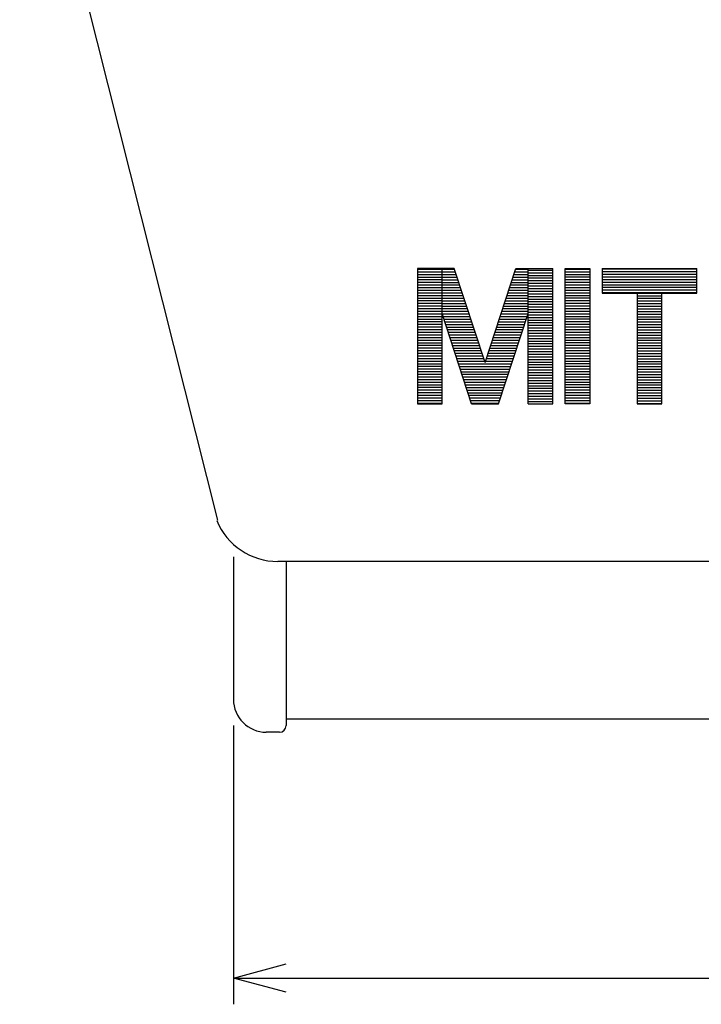
# Model space of a CAD drawing. Extents: x -372 to 420, y -229 to 245.
# Drawn here: x -136 to -84, y -54 to 20 of the extents above; entities that cross this region are included whole.
import ezdxf

# ---------------------------------------------------------------- set-up
doc = ezdxf.new("R2010")
doc.units = 0
doc.header["$LTSCALE"] = 0.5
doc.layers.get('0').update_dxf_attribs({"linetype": 'CONTINUOUS'})
doc.layers.get('DEFPOINTS').update_dxf_attribs({"linetype": 'CONTINUOUS'})
for name, color, linetype in [('実線', 3, 'CONTINUOUS'), ('寸法', 40, 'CONTINUOUS'), ('文字', 7, 'CONTINUOUS')]:
    doc.layers.add(name, color=color, linetype=linetype)

# ---------------------------------------------------------------- blocks, each defined once
blk = doc.blocks.new('_OPEN30')
at = {"color": 0, "linetype": 'BYBLOCK'}
for p, q in [((-1, 0.267949), (0, 0)), ((0, 0), (-1, -0.267949)), ((0, 0), (-1, 0))]:
    blk.add_line(p, q, dxfattribs=at)

msp = doc.modelspace()

# ---------------------------------------------------------------- linework, layer by layer
at = {"layer": 'DEFPOINTS', "color": 7}
msp.add_point((-119.870369, -31.27693), dxfattribs=at)
at = {"layer": '実線', "color": 7}
for p, q in [((-136.148276, 42.182194), (-121.081781, -17.635424)), ((-119.870366, -20.423076), (-119.870366, -31.276948)), ((110.129634, -20.776948), (-116.503364, -20.776948)), ((-115.870366, -20.776948), (-115.870366, -33.276948)), ((-115.870366, -31.776948), (-115.870366, -32.776948)), ((110.129634, -32.776948), (-115.870366, -32.776948)), ((-116.370366, -33.776948), (-117.370366, -33.776948))]:
    msp.add_line(p, q, dxfattribs=at)
for centre, radius, start, end in [((-116.503364, -15.776948), 5, 202.087324, 270), ((-117.370366, -31.276948), 2.5, 180, 270), ((-116.370366, -33.276948), 0.5, 270, 0)]:
    msp.add_arc(centre, radius, start, end, dxfattribs=at)
at = {"layer": '寸法', "color": 7}
for p, q in [((-119.870369, -33.27693), (-119.870369, -54.497872)), ((-115.870369, -52.497872), (111.129638, -52.497872))]:
    msp.add_line(p, q, dxfattribs=at)
at = {"layer": '文字', "color": 7}
for p, q in [((-103.056628, 1.540093), (-105.870366, 1.540093)), ((-105.870366, 1.540093), (-105.870366, -8.776948)), ((-103.99454, -8.776948), (-103.99454, 1.540093)), ((-100.711846, -5.624519), (-103.056628, 1.540093)), ((-100.711846, -5.624519), (-98.367064, 1.540093)), ((-98.367064, 1.540093), (-95.553325, 1.540093)), ((-97.429151, -8.776948), (-97.429151, 1.540093)), ((-95.553325, -8.776948), (-95.553325, 1.540093)), ((-94.615412, -8.776948), (-94.615412, 1.540093)), ((-94.615412, 1.540093), (-92.739587, 1.540093)), ((-92.739587, 1.540093), (-92.739587, -8.776948)), ((-91.801674, 1.540093), (-91.801674, -0.335733)), ((-91.801674, 1.540093), (-84.579745, 1.540093)), ((-91.801674, 1.50475), (-84.579745, 1.50475)), ((-84.579745, -0.335733), (-84.579745, 1.540093)), ((-105.870366, 1.487399), (-103.99454, 1.487399)), ((-105.870366, 1.287399), (-103.99454, 1.287399)), ((-105.870366, 1.087399), (-103.99454, 1.087399)), ((-105.870366, 0.887399), (-103.99454, 0.887399)), ((-103.99454, 1.479514), (-103.036802, 1.479514)), ((-103.99454, 1.279514), (-102.971347, 1.279514)), ((-103.99454, 1.079514), (-102.905893, 1.079514)), ((-103.99454, 0.879514), (-102.840438, 0.879514)), ((-98.583253, 0.879514), (-97.429151, 0.879514)), ((-98.517798, 1.079514), (-97.429151, 1.079514)), ((-98.452344, 1.279514), (-97.429151, 1.279514)), ((-98.386889, 1.479514), (-97.429151, 1.479514)), ((-97.429151, 1.412805), (-95.553325, 1.412805)), ((-97.429151, 1.212805), (-95.553325, 1.212805)), ((-97.429151, 1.012805), (-95.553325, 1.012805)), ((-97.429151, 0.812805), (-95.553325, 0.812805)), ((-94.615412, 1.490759), (-92.739587, 1.490759)), ((-94.615412, 1.290759), (-92.739587, 1.290759)), ((-94.615412, 1.090759), (-92.739587, 1.090759)), ((-94.615412, 0.890759), (-92.739587, 0.890759)), ((-91.801674, 1.30475), (-84.579745, 1.30475)), ((-91.801674, 1.10475), (-84.579745, 1.10475)), ((-91.801674, 0.90475), (-84.579745, 0.90475)), ((-105.870366, 0.687399), (-103.99454, 0.687399)), ((-105.870366, 0.487399), (-103.99454, 0.487399)), ((-105.870366, 0.287399), (-103.99454, 0.287399)), ((-105.870366, 0.087399), (-103.99454, 0.087399)), ((-103.99454, 0.679514), (-102.774984, 0.679514)), ((-103.99454, 0.479514), (-102.709529, 0.479514)), ((-103.99454, 0.279514), (-102.644074, 0.279514)), ((-103.99454, 0.079514), (-102.57862, 0.079514)), ((-98.845071, 0.079514), (-97.429151, 0.079514)), ((-98.779617, 0.279514), (-97.429151, 0.279514)), ((-98.714162, 0.479514), (-97.429151, 0.479514)), ((-98.648708, 0.679514), (-97.429151, 0.679514)), ((-97.429151, 0.612805), (-95.553325, 0.612805)), ((-97.429151, 0.412805), (-95.553325, 0.412805)), ((-97.429151, 0.212805), (-95.553325, 0.212805)), ((-97.429151, 0.012805), (-95.553325, 0.012805)), ((-94.615412, 0.690759), (-92.739587, 0.690759)), ((-94.615412, 0.490759), (-92.739587, 0.490759)), ((-94.615412, 0.290759), (-92.739587, 0.290759)), ((-94.615412, 0.090759), (-92.739587, 0.090759)), ((-91.801674, 0.70475), (-84.579745, 0.70475)), ((-91.801674, 0.50475), (-84.579745, 0.50475)), ((-91.801674, 0.30475), (-84.579745, 0.30475)), ((-91.801674, 0.10475), (-84.579745, 0.10475)), ((-105.870366, -0.112601), (-103.99454, -0.112601)), ((-105.870366, -0.312601), (-103.99454, -0.312601)), ((-105.870366, -0.512601), (-103.99454, -0.512601)), ((-105.870366, -0.712601), (-103.99454, -0.712601)), ((-103.99454, -0.120486), (-102.513165, -0.120486)), ((-103.99454, -0.320486), (-102.447711, -0.320486)), ((-103.99454, -0.520486), (-102.382256, -0.520486)), ((-103.99454, -0.720486), (-102.316802, -0.720486)), ((-99.106889, -0.720486), (-97.429151, -0.720486)), ((-99.041435, -0.520486), (-97.429151, -0.520486)), ((-98.97598, -0.320486), (-97.429151, -0.320486)), ((-98.910526, -0.120486), (-97.429151, -0.120486)), ((-97.429151, -0.187195), (-95.553325, -0.187195)), ((-97.429151, -0.387195), (-95.553325, -0.387195)), ((-97.429151, -0.587195), (-95.553325, -0.587195)), ((-94.615412, -0.109241), (-92.739587, -0.109241)), ((-94.615412, -0.309241), (-92.739587, -0.309241)), ((-94.615412, -0.509241), (-92.739587, -0.509241)), ((-94.615412, -0.709241), (-92.739587, -0.709241)), ((-91.801674, -0.09525), (-84.579745, -0.09525)), ((-91.801674, -0.29525), (-84.579745, -0.29525)), ((-91.801674, -0.335733), (-84.579745, -0.335733)), ((-89.128622, -0.335733), (-89.128622, -8.776948)), ((-89.128622, -0.533924), (-87.252797, -0.533924)), ((-89.128622, -0.733924), (-87.252797, -0.733924)), ((-87.252797, -8.776948), (-87.252797, -0.335733)), ((-105.870366, -0.912601), (-103.99454, -0.912601)), ((-105.870366, -1.112601), (-103.99454, -1.112601)), ((-105.870366, -1.312601), (-103.99454, -1.312601)), ((-103.99454, -0.920486), (-102.251347, -0.920486)), ((-103.99454, -1.120486), (-102.185893, -1.120486)), ((-103.99454, -1.320486), (-102.120438, -1.320486)), ((-99.303253, -1.320486), (-97.429151, -1.320486)), ((-99.237798, -1.120486), (-97.429151, -1.120486)), ((-99.172344, -0.920486), (-97.429151, -0.920486)), ((-97.429151, -0.787195), (-95.553325, -0.787195)), ((-97.429151, -0.987195), (-95.553325, -0.987195)), ((-97.429151, -1.187195), (-95.553325, -1.187195)), ((-97.429151, -1.387195), (-95.553325, -1.387195)), ((-94.615412, -0.909241), (-92.739587, -0.909241)), ((-94.615412, -1.109241), (-92.739587, -1.109241)), ((-94.615412, -1.309241), (-92.739587, -1.309241)), ((-89.128622, -0.933924), (-87.252797, -0.933924)), ((-89.128622, -1.133924), (-87.252797, -1.133924)), ((-89.128622, -1.333924), (-87.252797, -1.333924)), ((-105.870366, -1.512601), (-103.99454, -1.512601)), ((-105.870366, -1.712601), (-103.99454, -1.712601)), ((-105.870366, -1.912601), (-103.99454, -1.912601)), ((-105.870366, -2.112601), (-103.99454, -2.112601)), ((-103.99454, -1.520486), (-102.054984, -1.520486)), ((-103.99454, -1.720486), (-101.989529, -1.720486)), ((-101.74355, -8.776948), (-103.99454, -1.898921)), ((-103.987483, -1.920486), (-101.924074, -1.920486)), ((-103.922028, -2.120486), (-101.85862, -2.120486)), ((-99.680141, -8.776948), (-97.429151, -1.898921)), ((-99.565071, -2.120486), (-97.501663, -2.120486)), ((-99.499617, -1.920486), (-97.436208, -1.920486)), ((-99.434162, -1.720486), (-97.429151, -1.720486)), ((-99.368708, -1.520486), (-97.429151, -1.520486)), ((-97.429151, -1.587195), (-95.553325, -1.587195)), ((-97.429151, -1.787195), (-95.553325, -1.787195)), ((-97.429151, -1.987195), (-95.553325, -1.987195)), ((-97.429151, -2.187195), (-95.553325, -2.187195)), ((-94.615412, -1.509241), (-92.739587, -1.509241)), ((-94.615412, -1.709241), (-92.739587, -1.709241)), ((-94.615412, -1.909241), (-92.739587, -1.909241)), ((-94.615412, -2.109241), (-92.739587, -2.109241)), ((-89.128622, -1.533924), (-87.252797, -1.533924)), ((-89.128622, -1.733924), (-87.252797, -1.733924)), ((-89.128622, -1.933924), (-87.252797, -1.933924)), ((-89.128622, -2.133924), (-87.252797, -2.133924)), ((-105.870366, -2.312601), (-103.99454, -2.312601)), ((-105.870366, -2.512601), (-103.99454, -2.512601)), ((-105.870366, -2.712601), (-103.99454, -2.712601)), ((-105.870366, -2.912601), (-103.99454, -2.912601)), ((-103.856574, -2.320486), (-101.793165, -2.320486)), ((-103.791119, -2.520486), (-101.727711, -2.520486)), ((-103.725664, -2.720486), (-101.662256, -2.720486)), ((-103.66021, -2.920486), (-101.596802, -2.920486)), ((-99.826889, -2.920486), (-97.763481, -2.920486)), ((-99.761435, -2.720486), (-97.698027, -2.720486)), ((-99.69598, -2.520486), (-97.632572, -2.520486)), ((-99.630526, -2.320486), (-97.567118, -2.320486)), ((-97.429151, -2.387195), (-95.553325, -2.387195)), ((-97.429151, -2.587195), (-95.553325, -2.587195)), ((-97.429151, -2.787195), (-95.553325, -2.787195)), ((-97.429151, -2.987195), (-95.553325, -2.987195)), ((-94.615412, -2.309241), (-92.739587, -2.309241)), ((-94.615412, -2.509241), (-92.739587, -2.509241)), ((-94.615412, -2.709241), (-92.739587, -2.709241)), ((-94.615412, -2.909241), (-92.739587, -2.909241)), ((-89.128622, -2.333924), (-87.252797, -2.333924)), ((-89.128622, -2.533924), (-87.252797, -2.533924)), ((-89.128622, -2.733924), (-87.252797, -2.733924)), ((-89.128622, -2.933924), (-87.252797, -2.933924)), ((-105.870366, -3.112601), (-103.99454, -3.112601)), ((-105.870366, -3.312601), (-103.99454, -3.312601)), ((-105.870366, -3.512601), (-103.99454, -3.512601)), ((-105.870366, -3.712601), (-103.99454, -3.712601)), ((-103.594755, -3.120486), (-101.531347, -3.120486)), ((-103.529301, -3.320486), (-101.465893, -3.320486)), ((-103.463846, -3.520486), (-101.400438, -3.520486)), ((-103.398392, -3.720486), (-101.334984, -3.720486)), ((-100.088708, -3.720486), (-98.025299, -3.720486)), ((-100.023253, -3.520486), (-97.959845, -3.520486)), ((-99.957798, -3.320486), (-97.89439, -3.320486)), ((-99.892344, -3.120486), (-97.828936, -3.120486)), ((-97.429151, -3.187195), (-95.553325, -3.187195)), ((-97.429151, -3.387195), (-95.553325, -3.387195)), ((-97.429151, -3.587195), (-95.553325, -3.587195)), ((-94.615412, -3.109241), (-92.739587, -3.109241)), ((-94.615412, -3.309241), (-92.739587, -3.309241)), ((-94.615412, -3.509241), (-92.739587, -3.509241)), ((-94.615412, -3.709241), (-92.739587, -3.709241)), ((-89.128622, -3.133924), (-87.252797, -3.133924)), ((-89.128622, -3.333924), (-87.252797, -3.333924)), ((-89.128622, -3.533924), (-87.252797, -3.533924)), ((-89.128622, -3.733924), (-87.252797, -3.733924)), ((-105.870366, -3.912601), (-103.99454, -3.912601)), ((-105.870366, -4.112601), (-103.99454, -4.112601)), ((-105.870366, -4.312601), (-103.99454, -4.312601)), ((-103.332937, -3.920486), (-101.269529, -3.920486)), ((-103.267483, -4.120486), (-101.204074, -4.120486)), ((-103.202028, -4.320486), (-101.13862, -4.320486)), ((-100.285071, -4.320486), (-98.221663, -4.320486)), ((-100.219617, -4.120486), (-98.156208, -4.120486)), ((-100.154162, -3.920486), (-98.090754, -3.920486)), ((-97.429151, -3.787195), (-95.553325, -3.787195)), ((-97.429151, -3.987195), (-95.553325, -3.987195)), ((-97.429151, -4.187195), (-95.553325, -4.187195)), ((-97.429151, -4.387195), (-95.553325, -4.387195)), ((-94.615412, -3.909241), (-92.739587, -3.909241)), ((-94.615412, -4.109241), (-92.739587, -4.109241)), ((-94.615412, -4.309241), (-92.739587, -4.309241)), ((-89.128622, -3.933924), (-87.252797, -3.933924)), ((-89.128622, -4.133924), (-87.252797, -4.133924)), ((-89.128622, -4.333924), (-87.252797, -4.333924)), ((-105.870366, -4.512601), (-103.99454, -4.512601)), ((-105.870366, -4.712601), (-103.99454, -4.712601)), ((-105.870366, -4.912601), (-103.99454, -4.912601)), ((-105.870366, -5.112601), (-103.99454, -5.112601)), ((-103.136574, -4.520486), (-101.073165, -4.520486)), ((-103.071119, -4.720486), (-101.007711, -4.720486)), ((-103.005664, -4.920486), (-100.942256, -4.920486)), ((-102.94021, -5.120486), (-100.876802, -5.120486)), ((-100.546889, -5.120486), (-98.483481, -5.120486)), ((-100.481435, -4.920486), (-98.418027, -4.920486)), ((-100.41598, -4.720486), (-98.352572, -4.720486)), ((-100.350526, -4.520486), (-98.287118, -4.520486)), ((-97.429151, -4.587195), (-95.553325, -4.587195)), ((-97.429151, -4.787195), (-95.553325, -4.787195)), ((-97.429151, -4.987195), (-95.553325, -4.987195)), ((-97.429151, -5.187195), (-95.553325, -5.187195)), ((-94.615412, -4.509241), (-92.739587, -4.509241)), ((-94.615412, -4.709241), (-92.739587, -4.709241)), ((-94.615412, -4.909241), (-92.739587, -4.909241)), ((-94.615412, -5.109241), (-92.739587, -5.109241)), ((-89.128622, -4.533924), (-87.252797, -4.533924)), ((-89.128622, -4.733924), (-87.252797, -4.733924)), ((-89.128622, -4.933924), (-87.252797, -4.933924)), ((-89.128622, -5.133924), (-87.252797, -5.133924)), ((-105.870366, -5.312601), (-103.99454, -5.312601)), ((-105.870366, -5.512601), (-103.99454, -5.512601)), ((-105.870366, -5.712601), (-103.99454, -5.712601)), ((-105.870366, -5.912601), (-103.99454, -5.912601)), ((-102.874755, -5.320486), (-100.811347, -5.320486)), ((-102.809301, -5.520486), (-100.745893, -5.520486)), ((-102.743846, -5.720486), (-98.679845, -5.720486)), ((-102.678392, -5.920486), (-98.745299, -5.920486)), ((-100.677798, -5.520486), (-98.61439, -5.520486)), ((-100.612344, -5.320486), (-98.548936, -5.320486)), ((-97.429151, -5.387195), (-95.553325, -5.387195)), ((-97.429151, -5.587195), (-95.553325, -5.587195)), ((-97.429151, -5.787195), (-95.553325, -5.787195)), ((-97.429151, -5.987195), (-95.553325, -5.987195)), ((-94.615412, -5.309241), (-92.739587, -5.309241)), ((-94.615412, -5.509241), (-92.739587, -5.509241)), ((-94.615412, -5.709241), (-92.739587, -5.709241)), ((-94.615412, -5.909241), (-92.739587, -5.909241)), ((-89.128622, -5.333924), (-87.252797, -5.333924)), ((-89.128622, -5.533924), (-87.252797, -5.533924)), ((-89.128622, -5.733924), (-87.252797, -5.733924)), ((-89.128622, -5.933924), (-87.252797, -5.933924)), ((-105.870366, -6.112601), (-103.99454, -6.112601)), ((-105.870366, -6.312601), (-103.99454, -6.312601)), ((-105.870366, -6.512601), (-103.99454, -6.512601)), ((-105.870366, -6.712601), (-103.99454, -6.712601)), ((-102.612937, -6.120486), (-98.810754, -6.120486)), ((-102.547483, -6.320486), (-98.876208, -6.320486)), ((-102.482028, -6.520486), (-98.941663, -6.520486)), ((-102.416574, -6.720486), (-99.007118, -6.720486)), ((-97.429151, -6.187195), (-95.553325, -6.187195)), ((-97.429151, -6.387195), (-95.553325, -6.387195)), ((-97.429151, -6.587195), (-95.553325, -6.587195)), ((-94.615412, -6.109241), (-92.739587, -6.109241)), ((-94.615412, -6.309241), (-92.739587, -6.309241)), ((-94.615412, -6.509241), (-92.739587, -6.509241)), ((-94.615412, -6.709241), (-92.739587, -6.709241)), ((-89.128622, -6.133924), (-87.252797, -6.133924)), ((-89.128622, -6.333924), (-87.252797, -6.333924)), ((-89.128622, -6.533924), (-87.252797, -6.533924)), ((-89.128622, -6.733924), (-87.252797, -6.733924)), ((-105.870366, -6.912601), (-103.99454, -6.912601)), ((-105.870366, -7.112601), (-103.99454, -7.112601)), ((-105.870366, -7.312601), (-103.99454, -7.312601)), ((-102.351119, -6.920486), (-99.072572, -6.920486)), ((-102.285664, -7.120486), (-99.138027, -7.120486)), ((-102.22021, -7.320486), (-99.203481, -7.320486)), ((-97.429151, -6.787195), (-95.553325, -6.787195)), ((-97.429151, -6.987195), (-95.553325, -6.987195)), ((-97.429151, -7.187195), (-95.553325, -7.187195)), ((-97.429151, -7.387195), (-95.553325, -7.387195)), ((-94.615412, -6.909241), (-92.739587, -6.909241)), ((-94.615412, -7.109241), (-92.739587, -7.109241)), ((-94.615412, -7.309241), (-92.739587, -7.309241)), ((-89.128622, -6.933924), (-87.252797, -6.933924)), ((-89.128622, -7.133924), (-87.252797, -7.133924)), ((-89.128622, -7.333924), (-87.252797, -7.333924)), ((-105.870366, -7.512601), (-103.99454, -7.512601)), ((-105.870366, -7.712601), (-103.99454, -7.712601)), ((-105.870366, -7.912601), (-103.99454, -7.912601)), ((-105.870366, -8.112601), (-103.99454, -8.112601)), ((-102.154755, -7.520486), (-99.268936, -7.520486)), ((-102.089301, -7.720486), (-99.33439, -7.720486)), ((-102.023846, -7.920486), (-99.399845, -7.920486)), ((-101.958392, -8.120486), (-99.465299, -8.120486)), ((-97.429151, -7.587195), (-95.553325, -7.587195)), ((-97.429151, -7.787195), (-95.553325, -7.787195)), ((-97.429151, -7.987195), (-95.553325, -7.987195)), ((-97.429151, -8.187195), (-95.553325, -8.187195)), ((-94.615412, -7.509241), (-92.739587, -7.509241)), ((-94.615412, -7.709241), (-92.739587, -7.709241)), ((-94.615412, -7.909241), (-92.739587, -7.909241)), ((-94.615412, -8.109241), (-92.739587, -8.109241)), ((-89.128622, -7.533924), (-87.252797, -7.533924)), ((-89.128622, -7.733924), (-87.252797, -7.733924)), ((-89.128622, -7.933924), (-87.252797, -7.933924)), ((-89.128622, -8.133924), (-87.252797, -8.133924)), ((-105.870366, -8.312601), (-103.99454, -8.312601)), ((-105.870366, -8.512601), (-103.99454, -8.512601)), ((-105.870366, -8.712601), (-103.99454, -8.712601)), ((-105.870366, -8.776948), (-103.99454, -8.776948)), ((-101.892937, -8.320486), (-99.530754, -8.320486)), ((-101.827483, -8.520486), (-99.596208, -8.520486)), ((-101.762028, -8.720486), (-99.661663, -8.720486)), ((-101.74355, -8.776948), (-99.680141, -8.776948)), ((-97.429151, -8.387195), (-95.553325, -8.387195)), ((-97.429151, -8.587195), (-95.553325, -8.587195)), ((-97.429151, -8.776948), (-95.553325, -8.776948)), ((-94.615412, -8.309241), (-92.739587, -8.309241)), ((-94.615412, -8.509241), (-92.739587, -8.509241)), ((-94.615412, -8.709241), (-92.739587, -8.709241)), ((-92.739587, -8.776948), (-94.615412, -8.776948)), ((-89.128622, -8.333924), (-87.252797, -8.333924)), ((-89.128622, -8.533924), (-87.252797, -8.533924)), ((-89.128622, -8.733924), (-87.252797, -8.733924)), ((-89.128622, -8.776948), (-87.252797, -8.776948))]:
    msp.add_line(p, q, dxfattribs=at)

# ---------------------------------------------------------------- block references
at = {"layer": '寸法', "color": 7, "xscale": 4, "yscale": 4, "zscale": 4, "rotation": 180}
msp.add_blockref('_OPEN30', (-119.870369, -52.497872), dxfattribs=at)

doc.saveas('drawing.dxf')
